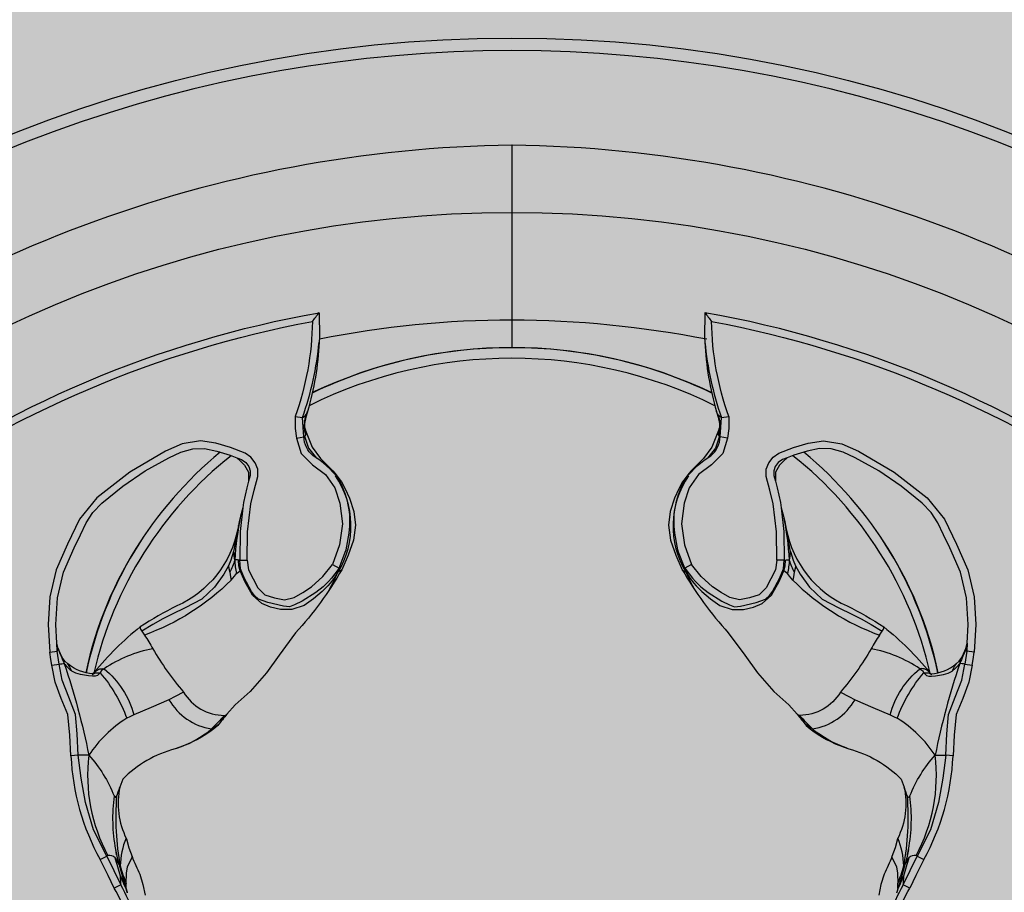
# Model space of a CAD drawing. Units: inches. Extents: x 0 to 351, y 0 to 220.
# Drawn here: x 208 to 209, y 124 to 125 of the extents above; entities that cross this region are included whole.
import ezdxf

# ---------------------------------------------------------------- set-up
doc = ezdxf.new("R2010")
doc.units = ezdxf.units.IN
doc.header["$MEASUREMENT"] = 0
for name, color, linetype in [('GRILLE', 8, 'Continuous'), ('HOUSING', 7, 'Continuous'), ('TWEETER', 2, 'Continuous')]:
    doc.layers.add(name, color=color, linetype=linetype)

# ---------------------------------------------------------------- blocks, each defined once
blk = doc.blocks.new('DRV.19mm.QT.001')
at = {"layer": 'TWEETER'}
h = blk.add_hatch(dxfattribs=at)
h.set_pattern_fill('HEX', color=256, scale=0.25)
h.set_pattern_definition([(0, (-140.56693, -58.91425), (0, 0.054126588), [0.03125, -0.0625]), (120, (-140.56693, -58.91425), (-0.046875, -0.027063294), [0.03125, -0.0625]), (60, (-140.53568, -58.91425), (-0.046875, 0.027063294), [0.03125, -0.0625])])
h.paths.add_polyline_path([(0.3625, -1.1357), (0.3819, -1.1078), (0.4077, -1.0787), (0.431, -1.058), (0.4436, -1.0439, 0.002006), (0.4579, -1.0261), (0.4639, -1.0208), (0.4689, -1.0173, -0.077613), (0.5243, -0.9896, 0.132684), (0.6059, -0.9424), (0.6103, -0.9302, 0.17167), (0.6001, -0.8497), (0.5961, -0.8356), (0.5914, -0.8219, 0.011296), (0.5794, -0.7943), (0.5743, -0.7783), (0.5711, -0.7617), (0.57, -0.7419), (0.5717, -0.7147), (0.5743, -0.6931, -0.005839), (0.5726, -0.6847), (0.5719, -0.6795), (0.5712, -0.6708, 0.155541), (0.2656, -0.4219), (0.2661, -0.4248), (0.267, -0.434), (0.2677, -0.444, 0.023106), (0.2703, -0.495), (0.2635, -0.527), (0.2556, -0.541), (0.2447, -0.5537), (0.2305, -0.565), (0.2136, -0.5741), (0.195, -0.5814), (0.175, -0.5868), (0.1645, -0.588), (0.1536, -0.5878), (0.1503, -0.5875), (0.1466, -0.587), (0.1427, -0.5864), (0.1415, -0.5863), (0.1262, -0.5838), (0.1133, -0.5823), (0.1012, -0.5816), (0.0878, -0.5812), (0.0658, -0.5801), (0.0438, -0.5774), (0.022, -0.5739), (0, -0.5719), (-0.022, -0.5739), (-0.0438, -0.5774), (-0.0658, -0.5801), (-0.0878, -0.5812), (-0.1012, -0.5816), (-0.1133, -0.5823), (-0.1262, -0.5838), (-0.1415, -0.5863), (-0.1449, -0.5868), (-0.1528, -0.5878), (-0.1645, -0.588), (-0.175, -0.5868), (-0.195, -0.5814), (-0.2136, -0.5741), (-0.2305, -0.565), (-0.2447, -0.5537), (-0.2556, -0.541), (-0.2635, -0.527), (-0.2703, -0.495, 0.023106), (-0.2677, -0.444), (-0.267, -0.434), (-0.2661, -0.4248), (-0.2656, -0.4219, 0.155541), (-0.5712, -0.6708), (-0.5719, -0.6795), (-0.5726, -0.6847, -0.005839), (-0.5743, -0.6931), (-0.5717, -0.7147), (-0.57, -0.7419), (-0.5711, -0.7617), (-0.5743, -0.7783), (-0.5794, -0.7943, 0.011296), (-0.5914, -0.8219), (-0.5961, -0.8356), (-0.6001, -0.8497, 0.17167), (-0.6103, -0.9302), (-0.6059, -0.9424, 0.132684), (-0.5243, -0.9896, -0.075231), (-0.4705, -1.0162), (-0.4639, -1.0208), (-0.4579, -1.0261, 0.002006), (-0.4436, -1.0439), (-0.431, -1.058), (-0.4077, -1.0787), (-0.3819, -1.1078), (-0.3625, -1.1357), (-0.3367, -1.1702, -0.052271), (-0.2649, -1.2685), (-0.2552, -1.2913), (-0.2466, -1.3147), (-0.2434, -1.3381), (-0.2461, -1.3592), (-0.2529, -1.3798), (-0.2595, -1.3945), (-0.2655, -1.4052), (-0.271, -1.4129), (-0.2754, -1.4183), (-0.279, -1.4223), (-0.2862, -1.4296), (-0.2978, -1.4417), (-0.3111, -1.4594), (-0.3202, -1.4826), (-0.3212, -1.4853), (-0.322, -1.4875), (-0.3227, -1.491), (-0.3228, -1.4963), (-0.3207, -1.5062), (-0.3182, -1.5154, -0.004745), (-0.3158, -1.5239, 0.233944), (0.3158, -1.5239, -0.004746), (0.3182, -1.5154), (0.3207, -1.5062), (0.3228, -1.4963), (0.3227, -1.491), (0.322, -1.4875), (0.3212, -1.4853), (0.3202, -1.4826), (0.3111, -1.4594), (0.2978, -1.4417), (0.2862, -1.4296), (0.279, -1.4223), (0.2754, -1.4183), (0.271, -1.4129), (0.2655, -1.4052), (0.2595, -1.3945), (0.2529, -1.3798), (0.2461, -1.3592), (0.2434, -1.3381), (0.2466, -1.3147), (0.2552, -1.2913), (0.2649, -1.2685, -0.052271), (0.3367, -1.1702)])
h.paths.add_polyline_path([(1.5239, 0.3158, -0.004745), (1.5154, 0.3182), (1.5062, 0.3207), (1.4963, 0.3228), (1.491, 0.3227), (1.4875, 0.322), (1.4853, 0.3212), (1.4826, 0.3202), (1.4594, 0.3111), (1.4417, 0.2978), (1.4296, 0.2862), (1.4223, 0.279), (1.4183, 0.2754), (1.4129, 0.271), (1.4052, 0.2655), (1.3945, 0.2595), (1.3798, 0.2529), (1.3592, 0.2461), (1.3381, 0.2434), (1.3147, 0.2466), (1.2913, 0.2552), (1.2685, 0.2649, -0.052271), (1.1702, 0.3367), (1.1357, 0.3625), (1.1078, 0.3819), (1.0787, 0.4077), (1.058, 0.431), (1.0439, 0.4436, 0.002006), (1.0261, 0.4579), (1.0208, 0.4639), (1.0173, 0.4689, -0.077613), (0.9896, 0.5243, 0.132684), (0.9424, 0.6059), (0.9302, 0.6103, 0.17167), (0.8497, 0.6001), (0.8356, 0.5961), (0.8219, 0.5914, 0.011296), (0.7943, 0.5794), (0.7783, 0.5743), (0.7617, 0.5711), (0.7419, 0.57), (0.7147, 0.5717), (0.6931, 0.5743, -0.005839), (0.6847, 0.5726), (0.6795, 0.5719), (0.6708, 0.5712, 0.155541), (0.4219, 0.2656), (0.4248, 0.2661), (0.434, 0.267), (0.444, 0.2677, 0.023106), (0.495, 0.2703), (0.527, 0.2635), (0.541, 0.2556), (0.5537, 0.2447), (0.565, 0.2305), (0.5741, 0.2136), (0.5814, 0.195), (0.5868, 0.175), (0.588, 0.1645), (0.5878, 0.1536), (0.5875, 0.1503), (0.587, 0.1466), (0.5864, 0.1427), (0.5863, 0.1415), (0.5838, 0.1262), (0.5823, 0.1133), (0.5816, 0.1012), (0.5812, 0.0878), (0.5801, 0.0658), (0.5774, 0.0438), (0.5739, 0.022), (0.5719, 0), (0.5739, -0.022), (0.5774, -0.0438), (0.5801, -0.0658), (0.5812, -0.0878), (0.5816, -0.1012), (0.5823, -0.1133), (0.5838, -0.1262), (0.5863, -0.1415), (0.5868, -0.1449), (0.5878, -0.1528), (0.588, -0.1645), (0.5868, -0.175), (0.5814, -0.195), (0.5741, -0.2136), (0.565, -0.2305), (0.5537, -0.2447), (0.541, -0.2556), (0.527, -0.2635), (0.495, -0.2703, 0.023106), (0.444, -0.2677), (0.434, -0.267), (0.4248, -0.2661), (0.4219, -0.2656, 0.155541), (0.6708, -0.5712), (0.6795, -0.5719), (0.6847, -0.5726, -0.005839), (0.6931, -0.5743), (0.7147, -0.5717), (0.7419, -0.57), (0.7617, -0.5711), (0.7783, -0.5743), (0.7943, -0.5794, 0.011296), (0.8219, -0.5914), (0.8356, -0.5961), (0.8497, -0.6001, 0.17167), (0.9302, -0.6103), (0.9424, -0.6059, 0.132684), (0.9896, -0.5243, -0.075231), (1.0162, -0.4705), (1.0208, -0.4639), (1.0261, -0.4579, 0.002006), (1.0439, -0.4436), (1.058, -0.431), (1.0787, -0.4077), (1.1078, -0.3819), (1.1357, -0.3625), (1.1702, -0.3367, -0.052271), (1.2685, -0.2649), (1.2913, -0.2552), (1.3147, -0.2466), (1.3381, -0.2434), (1.3592, -0.2461), (1.3798, -0.2529), (1.3945, -0.2595), (1.4052, -0.2655), (1.4129, -0.271), (1.4183, -0.2754), (1.4223, -0.279), (1.4296, -0.2862), (1.4417, -0.2978), (1.4594, -0.3111), (1.4826, -0.3202), (1.4853, -0.3212), (1.4875, -0.322), (1.491, -0.3227), (1.4963, -0.3228), (1.5062, -0.3207), (1.5154, -0.3182, -0.004746), (1.5239, -0.3158, 0.233944)])
h.paths.add_polyline_path([(0.6103, 0.9302), (0.6059, 0.9424, 0.132684), (0.5243, 0.9896, -0.075231), (0.4705, 1.0162), (0.4639, 1.0208), (0.4579, 1.0261, 0.002006), (0.4436, 1.0439), (0.431, 1.058), (0.4077, 1.0787), (0.3819, 1.1078), (0.3625, 1.1357), (0.3367, 1.1702, -0.052271), (0.2649, 1.2685), (0.2552, 1.2913), (0.2466, 1.3147), (0.2434, 1.3381), (0.2461, 1.3592), (0.2529, 1.3798), (0.2595, 1.3945), (0.2655, 1.4052), (0.271, 1.4129), (0.2754, 1.4183), (0.279, 1.4223), (0.2862, 1.4296), (0.2978, 1.4417), (0.3111, 1.4594), (0.3202, 1.4826), (0.3212, 1.4853), (0.322, 1.4875), (0.3227, 1.491), (0.3228, 1.4963), (0.3207, 1.5062), (0.3182, 1.5154, -0.004746), (0.3158, 1.5239, 0.233944), (-0.3158, 1.5239, -0.004745), (-0.3182, 1.5154), (-0.3207, 1.5062), (-0.3228, 1.4963), (-0.3227, 1.491), (-0.322, 1.4875), (-0.3212, 1.4853), (-0.3202, 1.4826), (-0.3111, 1.4594), (-0.2978, 1.4417), (-0.2862, 1.4296), (-0.279, 1.4223), (-0.2754, 1.4183), (-0.271, 1.4129), (-0.2655, 1.4052), (-0.2595, 1.3945), (-0.2529, 1.3798), (-0.2461, 1.3592), (-0.2434, 1.3381), (-0.2466, 1.3147), (-0.2552, 1.2913), (-0.2649, 1.2685, -0.052271), (-0.3367, 1.1702), (-0.3625, 1.1357), (-0.3819, 1.1078), (-0.4077, 1.0787), (-0.431, 1.058), (-0.4436, 1.0439, 0.002006), (-0.4579, 1.0261), (-0.4639, 1.0208), (-0.4689, 1.0173, -0.077613), (-0.5243, 0.9896, 0.132684), (-0.6059, 0.9424), (-0.6103, 0.9302, 0.17167), (-0.6001, 0.8497), (-0.5961, 0.8356), (-0.5914, 0.8219, 0.011296), (-0.5794, 0.7943), (-0.5743, 0.7783), (-0.5711, 0.7617), (-0.57, 0.7419), (-0.5717, 0.7147), (-0.5743, 0.6931, -0.005839), (-0.5726, 0.6847), (-0.5719, 0.6795), (-0.5712, 0.6708, 0.155541), (-0.2656, 0.4219), (-0.2661, 0.4248), (-0.267, 0.434), (-0.2677, 0.444, 0.023106), (-0.2703, 0.495), (-0.2635, 0.527), (-0.2556, 0.541), (-0.2447, 0.5537), (-0.2305, 0.565), (-0.2136, 0.5741), (-0.195, 0.5814), (-0.175, 0.5868), (-0.1645, 0.588), (-0.1536, 0.5878), (-0.1503, 0.5875), (-0.1466, 0.587), (-0.1427, 0.5864), (-0.1415, 0.5863), (-0.1262, 0.5838), (-0.1133, 0.5823), (-0.1012, 0.5816), (-0.0878, 0.5812), (-0.0658, 0.5801), (-0.0438, 0.5774), (-0.022, 0.5739), (0, 0.5719), (0.022, 0.5739), (0.0438, 0.5774), (0.0658, 0.5801), (0.0878, 0.5812), (0.1012, 0.5816), (0.1133, 0.5823), (0.1262, 0.5838), (0.1415, 0.5863), (0.1449, 0.5868), (0.1528, 0.5878), (0.1645, 0.588), (0.175, 0.5868), (0.195, 0.5814), (0.2136, 0.5741), (0.2305, 0.565), (0.2447, 0.5537), (0.2556, 0.541), (0.2635, 0.527), (0.2703, 0.495, 0.023106), (0.2677, 0.444), (0.267, 0.434), (0.2661, 0.4248), (0.2656, 0.4219, 0.155541), (0.5712, 0.6708), (0.5719, 0.6795), (0.5726, 0.6847, -0.005839), (0.5743, 0.6931), (0.5717, 0.7147), (0.57, 0.7419), (0.5711, 0.7617), (0.5743, 0.7783), (0.5794, 0.7943, 0.011296), (0.5914, 0.8219), (0.5961, 0.8356), (0.6001, 0.8497, 0.17167)])
h.paths.add_polyline_path([(-0.5801, 0.0658), (-0.5812, 0.0878), (-0.5816, 0.1012), (-0.5823, 0.1133), (-0.5838, 0.1262), (-0.5863, 0.1415), (-0.5868, 0.1449), (-0.5878, 0.1528), (-0.588, 0.1645), (-0.5868, 0.175), (-0.5814, 0.195), (-0.5741, 0.2136), (-0.565, 0.2305), (-0.5537, 0.2447), (-0.541, 0.2556), (-0.527, 0.2635), (-0.495, 0.2703, 0.023106), (-0.444, 0.2677), (-0.434, 0.267), (-0.4248, 0.2661), (-0.4219, 0.2656, 0.155541), (-0.6708, 0.5712), (-0.6795, 0.5719), (-0.6847, 0.5726, -0.005839), (-0.6931, 0.5743), (-0.7147, 0.5717), (-0.7419, 0.57), (-0.7617, 0.5711), (-0.7783, 0.5743), (-0.7943, 0.5794, 0.011296), (-0.8219, 0.5914), (-0.8356, 0.5961), (-0.8497, 0.6001, 0.17167), (-0.9302, 0.6103), (-0.9424, 0.6059, 0.132684), (-0.9896, 0.5243, -0.075231), (-1.0162, 0.4705), (-1.0208, 0.4639), (-1.0261, 0.4579, 0.002006), (-1.0439, 0.4436), (-1.058, 0.431), (-1.0787, 0.4077), (-1.1078, 0.3819), (-1.1357, 0.3625), (-1.1702, 0.3367, -0.052271), (-1.2685, 0.2649), (-1.2913, 0.2552), (-1.3147, 0.2466), (-1.3381, 0.2434), (-1.3592, 0.2461), (-1.3798, 0.2529), (-1.3945, 0.2595), (-1.4052, 0.2655), (-1.4129, 0.271), (-1.4183, 0.2754), (-1.4223, 0.279), (-1.4296, 0.2862), (-1.4417, 0.2978), (-1.4594, 0.3111), (-1.4826, 0.3202), (-1.4853, 0.3212), (-1.4875, 0.322), (-1.491, 0.3227), (-1.4963, 0.3228), (-1.5062, 0.3207), (-1.5154, 0.3182, -0.004746), (-1.5239, 0.3158, 0.233944), (-1.5239, -0.3158, -0.004745), (-1.5154, -0.3182), (-1.5062, -0.3207), (-1.4963, -0.3228), (-1.491, -0.3227), (-1.4875, -0.322), (-1.4853, -0.3212), (-1.4826, -0.3202), (-1.4594, -0.3111), (-1.4417, -0.2978), (-1.4296, -0.2862), (-1.4223, -0.279), (-1.4183, -0.2754), (-1.4129, -0.271), (-1.4052, -0.2655), (-1.3945, -0.2595), (-1.3798, -0.2529), (-1.3592, -0.2461), (-1.3381, -0.2434), (-1.3147, -0.2466), (-1.2913, -0.2552), (-1.2685, -0.2649, -0.052271), (-1.1702, -0.3367), (-1.1357, -0.3625), (-1.1078, -0.3819), (-1.0787, -0.4077), (-1.058, -0.431), (-1.0439, -0.4436, 0.002006), (-1.0261, -0.4579), (-1.0208, -0.4639), (-1.0173, -0.4689, -0.077613), (-0.9896, -0.5243, 0.132684), (-0.9424, -0.6059), (-0.9302, -0.6103, 0.17167), (-0.8497, -0.6001), (-0.8356, -0.5961), (-0.8219, -0.5914, 0.011296), (-0.7943, -0.5794), (-0.7783, -0.5743), (-0.7617, -0.5711), (-0.7419, -0.57), (-0.7147, -0.5717), (-0.6931, -0.5743, -0.005839), (-0.6847, -0.5726), (-0.6795, -0.5719), (-0.6708, -0.5712, 0.155541), (-0.4219, -0.2656), (-0.4248, -0.2661), (-0.434, -0.267), (-0.444, -0.2677, 0.023106), (-0.495, -0.2703), (-0.527, -0.2635), (-0.541, -0.2556), (-0.5537, -0.2447), (-0.565, -0.2305), (-0.5741, -0.2136), (-0.5814, -0.195), (-0.5868, -0.175), (-0.588, -0.1645), (-0.5878, -0.1536), (-0.5875, -0.1503), (-0.587, -0.1466), (-0.5864, -0.1427), (-0.5863, -0.1415), (-0.5838, -0.1262), (-0.5823, -0.1133), (-0.5816, -0.1012), (-0.5812, -0.0878), (-0.5801, -0.0658), (-0.5774, -0.0438), (-0.5739, -0.022), (-0.5719, 0), (-0.5739, 0.022), (-0.5774, 0.0438)])
h.paths.add_polyline_path([(-0.4269, 1.3319), (-0.4256, 1.3378), (-0.4257, 1.3372), (-0.4244, 1.3433), (-0.4224, 1.3518), (-0.4191, 1.3647), (-0.4181, 1.3734), (-0.4127, 1.3961), (-0.4099, 1.4062), (-0.41, 1.4205), (-0.4163, 1.4313), (-0.4226, 1.4377), (-0.4283, 1.4428), (-0.4371, 1.4462, 0.169631), (-0.6508, 1.1077), (-0.6499, 1.1086, -0.057697), (-0.5787, 1.1795, -0.02699), (-0.5214, 1.2122, 0.243799)])
h.paths.add_polyline_path([(-1.2122, 0.5214, -0.02699), (-1.1795, 0.5787, -0.057697), (-1.1086, 0.6499), (-1.1077, 0.6508, 0.169631), (-1.4462, 0.4371), (-1.4428, 0.4283), (-1.4377, 0.4226), (-1.4313, 0.4163), (-1.4205, 0.41), (-1.4062, 0.4099), (-1.3961, 0.4127), (-1.3734, 0.4181), (-1.3647, 0.4191), (-1.3518, 0.4224), (-1.3433, 0.4244), (-1.3372, 0.4257), (-1.3378, 0.4256), (-1.3319, 0.4269, 0.243799)])
h.paths.add_polyline_path([(0.4371, 1.4462), (0.4283, 1.4428), (0.4226, 1.4377), (0.4163, 1.4313), (0.41, 1.4205), (0.4099, 1.4062), (0.4127, 1.3961), (0.4181, 1.3734), (0.4191, 1.3647), (0.4224, 1.3518), (0.4244, 1.3433), (0.4257, 1.3372), (0.4256, 1.3378), (0.4269, 1.3319, 0.243799), (0.5214, 1.2122, -0.02699), (0.5787, 1.1795, -0.057697), (0.6499, 1.1086), (0.6508, 1.1077, 0.169631)])
h.paths.add_polyline_path([(1.1077, 0.6508), (1.1086, 0.6499, -0.057697), (1.1795, 0.5787, -0.02699), (1.2122, 0.5214, 0.243799), (1.3319, 0.4269), (1.3378, 0.4256), (1.3372, 0.4257), (1.3433, 0.4244), (1.3518, 0.4224), (1.3647, 0.4191), (1.3734, 0.4181), (1.3961, 0.4127), (1.4062, 0.4099), (1.4205, 0.41), (1.4313, 0.4163), (1.4377, 0.4226), (1.4428, 0.4283), (1.4462, 0.4371, 0.169631)])
h.paths.add_polyline_path([(1.4462, -0.4371), (1.4428, -0.4283), (1.4377, -0.4226), (1.4313, -0.4163), (1.4205, -0.41), (1.4062, -0.4099), (1.3961, -0.4127), (1.3734, -0.4181), (1.3647, -0.4191), (1.3518, -0.4224), (1.3433, -0.4244), (1.3372, -0.4257), (1.3378, -0.4256), (1.3319, -0.4269, 0.243799), (1.2122, -0.5214, -0.02699), (1.1795, -0.5787, -0.057697), (1.1086, -0.6499), (1.1077, -0.6508, 0.169631)])
h.paths.add_polyline_path([(-0.5214, -1.2122, -0.02699), (-0.5787, -1.1795, -0.057697), (-0.6499, -1.1086), (-0.6508, -1.1077, 0.169631), (-0.4371, -1.4462), (-0.4283, -1.4428), (-0.4226, -1.4377), (-0.4163, -1.4313), (-0.41, -1.4205), (-0.4099, -1.4062), (-0.4127, -1.3961), (-0.4181, -1.3734), (-0.4191, -1.3647), (-0.4224, -1.3518), (-0.4244, -1.3433), (-0.4257, -1.3372), (-0.4256, -1.3378), (-0.4269, -1.3319, 0.243799)])
h.paths.add_polyline_path([(0.6508, -1.1077), (0.6499, -1.1086, -0.057697), (0.5787, -1.1795, -0.02699), (0.5214, -1.2122, 0.243799), (0.4269, -1.3319), (0.4256, -1.3378), (0.4257, -1.3372), (0.4244, -1.3433), (0.4224, -1.3518), (0.4191, -1.3647), (0.4181, -1.3734), (0.4127, -1.3961), (0.4099, -1.4062), (0.41, -1.4205), (0.4163, -1.4313), (0.4226, -1.4377), (0.4283, -1.4428), (0.4371, -1.4462, 0.169631)])
h.paths.add_polyline_path([(-1.3319, -0.4269), (-1.3378, -0.4256), (-1.3372, -0.4257), (-1.3433, -0.4244), (-1.3518, -0.4224), (-1.3647, -0.4191), (-1.3734, -0.4181), (-1.3961, -0.4127), (-1.4062, -0.4099), (-1.4205, -0.41), (-1.4313, -0.4163), (-1.4377, -0.4226), (-1.4428, -0.4283), (-1.4462, -0.4371, 0.169631), (-1.1077, -0.6508), (-1.1086, -0.6499, -0.057697), (-1.1795, -0.5787, -0.02699), (-1.2122, -0.5214, 0.243799)])
for p, q in [((0, 1.9296), (0, 1.6573)), ((-0.3224, 1.5007), (-0.3234, 1.4918)), ((-0.3234, 1.4918), (-0.3228, 1.4875)), ((-0.3222, 1.4999), (-0.3229, 1.4969)), ((0.3222, 1.4999), (0.3229, 1.4969)), ((0.3224, 1.5007), (0.3234, 1.4918)), ((0.3234, 1.4918), (0.3228, 1.4875)), ((-0.6005, 0.7724), (-0.6007, 0.78)), ((0.6005, 0.7724), (0.6007, 0.78))]:
    blk.add_line(p, q, dxfattribs=at)
for points in [[(-0.9909, 1.3755, -0.113363), (-0.3002, 1.6688), (-0.2995, 1.6306), (-0.3002, 1.6231, -0.059214), (-0.3183, 1.515), (-0.3184, 1.5146), (-0.3207, 1.5062), (-0.3228, 1.4963), (-0.3227, 1.491), (-0.3223, 1.489), (-0.3221, 1.4877), (-0.3212, 1.4853), (-0.3202, 1.4826), (-0.3111, 1.4594), (-0.2978, 1.4417), (-0.2862, 1.4296), (-0.279, 1.4223), (-0.2754, 1.4183), (-0.271, 1.4129), (-0.2655, 1.4052), (-0.2595, 1.3945), (-0.2529, 1.3798), (-0.2461, 1.3592), (-0.2434, 1.3381), (-0.2466, 1.3147), (-0.2552, 1.2913), (-0.2649, 1.2685, -0.052271), (-0.3367, 1.1702), (-0.3625, 1.1357), (-0.3819, 1.1078), (-0.4077, 1.0787), (-0.431, 1.058), (-0.4436, 1.0439, 0.002006), (-0.4579, 1.0261), (-0.4639, 1.0208), (-0.4705, 1.0162, -0.075231), (-0.5243, 0.9896, 0.132684), (-0.6059, 0.9424), (-0.6103, 0.9302, 0.17167), (-0.6001, 0.8497), (-0.5961, 0.8356), (-0.5914, 0.8219, 0.011296), (-0.5794, 0.7943), (-0.5743, 0.7783), (-0.5711, 0.7617)], [(-0.9777, 1.3711, 0.008689), (-0.9898, 1.3762), (-0.9843, 1.338), (-0.9732, 1.3393), (-0.9756, 1.3572), (-0.9777, 1.3711, -0.108925), (-0.3107, 1.6551, -0.083529), (-0.3375, 1.5072), (-0.3259, 1.5058, 0.061078), (-0.3002, 1.6231)], [(0.9909, 1.3755, 0.113363), (0.3002, 1.6688), (0.2995, 1.6306), (0.3002, 1.6231, 0.059214), (0.3183, 1.515), (0.3184, 1.5146), (0.3207, 1.5062), (0.3228, 1.4963), (0.3227, 1.491), (0.3223, 1.489), (0.3221, 1.4877), (0.3212, 1.4853), (0.3202, 1.4826), (0.3111, 1.4594), (0.2978, 1.4417), (0.2862, 1.4296), (0.279, 1.4223), (0.2754, 1.4183), (0.271, 1.4129), (0.2655, 1.4052), (0.2595, 1.3945), (0.2529, 1.3798), (0.2461, 1.3592), (0.2434, 1.3381), (0.2466, 1.3147), (0.2552, 1.2913), (0.2649, 1.2685, 0.052271), (0.3367, 1.1702), (0.3625, 1.1357), (0.3819, 1.1078), (0.4077, 1.0787), (0.431, 1.058), (0.4436, 1.0439, -0.002006), (0.4579, 1.0261), (0.4639, 1.0208), (0.4705, 1.0162, 0.075231), (0.5243, 0.9896, -0.132684), (0.6059, 0.9424), (0.6103, 0.9302, -0.17167), (0.6001, 0.8497), (0.5961, 0.8356), (0.5914, 0.8219, -0.011296), (0.5794, 0.7943), (0.5743, 0.7783), (0.5711, 0.7617)], [(0.3002, 1.6231, 0.061078), (0.3259, 1.5058), (0.3375, 1.5072, -0.083529), (0.3107, 1.6551, -0.108925), (0.9777, 1.3711), (0.9756, 1.3572), (0.9732, 1.3393), (0.9843, 1.338), (0.9898, 1.3762, 0.008689), (0.9777, 1.3711)], [(-0.3212, 1.5089), (-0.3204, 1.5102), (-0.3199, 1.5111, 0.008956), (-0.3189, 1.5135), (-0.3187, 1.514), (-0.3184, 1.5146), (-0.3184, 1.5153), (-0.3184, 1.5154)], [(0.3212, 1.5089), (0.3204, 1.5102), (0.3199, 1.5111, -0.008956), (0.3189, 1.5135), (0.3187, 1.514), (0.3184, 1.5146), (0.3184, 1.5153), (0.3184, 1.5154)], [(-0.4122, 1.2837), (-0.41, 1.2685), (-0.403, 1.2544), (-0.3957, 1.2404), (-0.3847, 1.2295), (-0.3697, 1.2249), (-0.3543, 1.2218), (-0.3391, 1.2252), (-0.3253, 1.2332), (-0.3121, 1.2421), (-0.2942, 1.258), (-0.2795, 1.2768), (-0.2692, 1.2712), (-0.2594, 1.2958), (-0.2583, 1.2997), (-0.2534, 1.3255, 0.170228), (-0.2708, 1.411, 0.094636), (-0.3094, 1.446, -0.225477), (-0.3239, 1.4756), (-0.3234, 1.4758), (-0.3228, 1.4763)], [(0.4122, 1.2837), (0.41, 1.2685), (0.403, 1.2544), (0.3957, 1.2404), (0.3847, 1.2295), (0.3697, 1.2249), (0.3543, 1.2218), (0.3391, 1.2252), (0.3253, 1.2332), (0.3121, 1.2421), (0.2942, 1.258), (0.2795, 1.2768), (0.2692, 1.2712), (0.2594, 1.2958), (0.2583, 1.2997), (0.2534, 1.3255, -0.170228), (0.2708, 1.411, -0.094636), (0.3094, 1.446, 0.225477), (0.3239, 1.4756), (0.3234, 1.4758), (0.3228, 1.4763)], [(-0.4224, 1.3518, 0.035973), (-0.4314, 1.2834, 0.056737), (-0.4286, 1.2625), (-0.4252, 1.2655), (-0.4232, 1.2667)], [(0.4224, 1.3518, -0.035973), (0.4314, 1.2834, -0.056737), (0.4286, 1.2625), (0.4252, 1.2655), (0.4232, 1.2667)], [(-0.4269, 1.3319, 0.003844), (-0.4333, 1.2971, 0.057223), (-0.4314, 1.2834)], [(0.4314, 1.2834, 0.057223), (0.4333, 1.2971, 0.003844), (0.4269, 1.3319)], [(-0.265, 1.2684, 0.033319), (-0.271, 1.2645), (-0.2775, 1.255), (-0.2832, 1.2478), (-0.2868, 1.2436), (-0.2952, 1.2348), (-0.309, 1.223), (-0.3233, 1.2131), (-0.3427, 1.2067), (-0.3603, 1.2066), (-0.3759, 1.2105), (-0.3893, 1.216), (-0.404, 1.2288), (-0.4158, 1.2504), (-0.4232, 1.2667), (-0.425, 1.2746), (-0.4258, 1.2834, 0.181631), (-0.4314, 1.2834, -0.054139), (-0.4394, 1.2645), (-0.4382, 1.2577), (-0.437, 1.2523, -0.108508), (-0.5718, 1.1668, -0.008261), (-0.559, 1.1455, 0.046261), (-0.5112, 1.0781, 0.265368), (-0.4477, 1.0418, -0.019264), (-0.4675, 1.0206, 0.030766), (-0.4558, 1.0288)], [(-0.2838, 1.2383), (-0.2773, 1.2506), (-0.271, 1.2645, -0.008646), (-0.2692, 1.2712), (-0.281, 1.2552), (-0.2856, 1.2501), (-0.2939, 1.242), (-0.3055, 1.233), (-0.3268, 1.2198), (-0.3384, 1.2137), (-0.3465, 1.211), (-0.3558, 1.2116), (-0.38, 1.2173), (-0.3943, 1.2228), (-0.4009, 1.2286), (-0.4053, 1.2349), (-0.4168, 1.2561), (-0.4175, 1.2574), (-0.4224, 1.2698), (-0.4237, 1.2833), (-0.4246, 1.2833), (-0.4258, 1.2834)], [(0.265, 1.2684, -0.033319), (0.271, 1.2645), (0.2775, 1.255), (0.2832, 1.2478), (0.2868, 1.2436), (0.2952, 1.2348), (0.309, 1.223), (0.3233, 1.2131), (0.3427, 1.2067), (0.3603, 1.2066), (0.3759, 1.2105), (0.3893, 1.216), (0.404, 1.2288), (0.4158, 1.2504), (0.4232, 1.2667), (0.425, 1.2746), (0.4258, 1.2834, -0.181631), (0.4314, 1.2834, 0.054139), (0.4394, 1.2645), (0.4382, 1.2577), (0.437, 1.2523, 0.108508), (0.5718, 1.1668, 0.008261), (0.559, 1.1455, -0.046261), (0.5112, 1.0781, -0.265368), (0.4477, 1.0418, 0.019264), (0.4675, 1.0206, -0.030766), (0.4558, 1.0288)], [(0.2838, 1.2383), (0.2773, 1.2506), (0.271, 1.2645, 0.008646), (0.2692, 1.2712), (0.281, 1.2552), (0.2856, 1.2501), (0.2939, 1.242), (0.3055, 1.233), (0.3268, 1.2198), (0.3384, 1.2137), (0.3465, 1.211), (0.3558, 1.2116), (0.38, 1.2173), (0.3943, 1.2228), (0.4009, 1.2286), (0.4053, 1.2349), (0.4168, 1.2561), (0.4175, 1.2574), (0.4224, 1.2698), (0.4237, 1.2833), (0.4246, 1.2833), (0.4258, 1.2834)], [(-0.5787, 1.1795, 0.198504), (-0.5759, 1.173), (-0.5739, 1.1696), (-0.5718, 1.1668)], [(0.5718, 1.1668), (0.5739, 1.1696), (0.5759, 1.173, 0.198504), (0.5787, 1.1795)], [(-0.6177, 0.82, 0.246777), (-0.6289, 0.8237), (-0.6297, 0.8234), (-0.6307, 0.8227), (-0.6086, 0.7779), (-0.6192, 0.7729), (-0.6287, 0.7925), (-0.6411, 0.8174), (-0.6307, 0.8227), (-0.6511, 0.8636), (-0.6636, 0.906), (-0.6703, 0.9439), (-0.6752, 0.9797), (-0.6864, 0.9787), (-0.6881, 1.0112), (-0.6915, 1.0432), (-0.7015, 1.0683), (-0.711, 1.0935), (-0.7161, 1.1198), (-0.7047, 1.1215), (-0.7077, 1.1419), (-0.7083, 1.154)], [(0.7083, 1.154), (0.7077, 1.1419), (0.7047, 1.1215), (0.7161, 1.1198), (0.711, 1.0935), (0.7015, 1.0683), (0.6915, 1.0432), (0.6881, 1.0112), (0.6864, 0.9787), (0.6752, 0.9797), (0.6703, 0.9439), (0.6636, 0.906), (0.6511, 0.8636), (0.6307, 0.8227), (0.6411, 0.8174), (0.6287, 0.7925), (0.6192, 0.7729), (0.6086, 0.7779), (0.6307, 0.8227), (0.6297, 0.8234), (0.6289, 0.8237, 0.246777), (0.6177, 0.82)], [(-0.7062, 1.1458, 0.034857), (-0.6968, 1.1227, -0.030627), (-0.6586, 0.9796, 0.022672), (-0.6752, 0.9797), (-0.6768, 1.0132), (-0.6796, 1.0432), (-0.6898, 1.07), (-0.7001, 1.0966), (-0.7047, 1.1215, 0.00707), (-0.6968, 1.1227, 0.072928), (-0.6851, 1.1107)], [(-0.559, 1.1455, 0.10037), (-0.6348, 1.1144, -0.155089), (-0.5884, 1.0427)], [(0.5884, 1.0427, -0.155089), (0.6348, 1.1144, 0.10037), (0.559, 1.1455)], [(0.7062, 1.1458, -0.034857), (0.6968, 1.1227, 0.030627), (0.6586, 0.9796, -0.022672), (0.6752, 0.9797), (0.6768, 1.0132), (0.6796, 1.0432), (0.6898, 1.07), (0.7001, 1.0966), (0.7047, 1.1215, -0.00707), (0.6968, 1.1227, -0.072928), (0.6851, 1.1107)], [(-0.6968, 1.1227, 0.133259), (-0.6999, 1.1316), (-0.7003, 1.1322)], [(-0.6502, 1.1081, -0.278007), (-0.6348, 1.1144), (-0.6389, 1.1117), (-0.6409, 1.1079), (-0.6451, 1.1041), (-0.6485, 1.1028), (-0.6528, 1.1026), (-0.6589, 1.1031), (-0.6717, 1.1055), (-0.6787, 1.1076), (-0.6851, 1.1107), (-0.6887, 1.1179), (-0.6915, 1.1219)], [(0.6502, 1.1081, 0.278007), (0.6348, 1.1144), (0.6389, 1.1117), (0.6409, 1.1079), (0.6451, 1.1041), (0.6485, 1.1028), (0.6528, 1.1026), (0.6589, 1.1031), (0.6717, 1.1055), (0.6787, 1.1076), (0.6851, 1.1107), (0.6887, 1.1179), (0.6915, 1.1219)], [(0.7003, 1.1322), (0.6999, 1.1316, 0.133259), (0.6968, 1.1227)], [(-0.6536, 1.1056, -0.180385), (-0.6409, 1.1079, -0.088281), (-0.5995, 1.0373, 0.108908), (-0.6586, 0.9796, -0.091791), (-0.6193, 0.9164, 0.077084), (-0.6172, 0.8329), (-0.6158, 0.8246)], [(0.6158, 0.8246), (0.6172, 0.8329, 0.077084), (0.6193, 0.9164, -0.091791), (0.6586, 0.9796, 0.108908), (0.5995, 1.0373, -0.088281), (0.6409, 1.1079, -0.180385), (0.6536, 1.1056)], [(-0.5214, 0.9906, 0.085505), (-0.4675, 1.0206), (-0.4693, 1.0178), (-0.4701, 1.0165), (-0.4703, 1.0163)], [(0.5214, 0.9906, -0.085505), (0.4675, 1.0206), (0.4693, 1.0178), (0.4701, 1.0165), (0.4703, 1.0163)], [(-0.6193, 0.9164), (-0.6168, 0.9134), (-0.6154, 0.9155, 0.001385), (-0.6103, 0.9302)], [(0.6193, 0.9164), (0.6168, 0.9134), (0.6154, 0.9155, -0.001385), (0.6103, 0.9302)], [(-0.6154, 0.9155, 0.06863), (-0.6096, 0.8073), (-0.6085, 0.7983)], [(0.6085, 0.7983), (0.6096, 0.8073, 0.06863), (0.6154, 0.9155)], [(-0.6005, 0.8505, 0.100146), (-0.6096, 0.8073, 0.026597), (-0.6007, 0.78), (-0.6001, 0.7961), (-0.5983, 0.8057), (-0.5944, 0.8146), (-0.5923, 0.8183), (-0.5914, 0.8209), (-0.5914, 0.8219)], [(0.5914, 0.8219), (0.5914, 0.8209), (0.5923, 0.8183), (0.5944, 0.8146), (0.5983, 0.8057), (0.6001, 0.7961), (0.6007, 0.78, 0.026597), (0.6096, 0.8073, 0.100146), (0.6005, 0.8505)], [(-0.6094, 0.7915, 0.002722), (-0.6177, 0.82), (-0.6115, 0.8092)], [(0.6115, 0.8092), (0.6177, 0.82, 0.002722), (0.6094, 0.7915)], [(-0.5836, 0.6777), (-0.5719, 0.6795, 0.066892), (-0.6086, 0.7779, 0.022065), (-0.6094, 0.7915, -0.010992), (-0.5987, 0.7654)], [(0.5987, 0.7654, -0.010992), (0.6094, 0.7915, 0.022065), (0.6086, 0.7779, 0.066892), (0.5719, 0.6795), (0.5836, 0.6777)], [(-0.5955, 0.5955), (-0.6042, 0.6042, 0.214392), (-0.5836, 0.6777, 0.082099), (-0.6192, 0.7729)], [(0.5955, 0.5955), (0.6042, 0.6042, -0.214392), (0.5836, 0.6777, -0.082099), (0.6192, 0.7729)]]:
    blk.add_lwpolyline(points, format="xyb", dxfattribs=at)
at = {"layer": 'TWEETER', "flags": 128}
blk.add_lwpolyline([(0, 1.6573), (0, 1.6358), (0, 1.6142)], dxfattribs=at)
at = {"layer": 'TWEETER'}
for points in [[(-0.3375, 1.5072), (-0.3376, 1.4883), (-0.3355, 1.4736), (-0.3239, 1.4756), (-0.3259, 1.5058), (-0.3233, 1.5072), (-0.3212, 1.5089), (-0.3229, 1.5003), (-0.3237, 1.4905), (-0.3231, 1.4846), (-0.3214, 1.4783), (-0.3221, 1.4771), (-0.3228, 1.4763), (-0.3169, 1.458), (-0.3045, 1.4423)], [(-0.3199, 1.5111), (-0.322, 1.5025), (-0.3225, 1.4992)], [(0.3375, 1.5072), (0.3376, 1.4883), (0.3355, 1.4736), (0.3239, 1.4756), (0.3259, 1.5058), (0.3233, 1.5072), (0.3212, 1.5089), (0.3229, 1.5003), (0.3237, 1.4905), (0.3231, 1.4846), (0.3214, 1.4783), (0.3221, 1.4771), (0.3228, 1.4763), (0.3169, 1.458), (0.3045, 1.4423)], [(0.3199, 1.5111), (0.322, 1.5025), (0.3225, 1.4992)], [(-0.3237, 1.4905), (-0.3235, 1.4915), (-0.3234, 1.4918)], [(-0.3207, 1.4805), (-0.3226, 1.4868), (-0.3227, 1.4875)], [(0.3207, 1.4805), (0.3226, 1.4868), (0.3227, 1.4875)], [(0.3237, 1.4905), (0.3235, 1.4915), (0.3234, 1.4918)], [(-0.3355, 1.4736), (-0.3283, 1.4494), (-0.3104, 1.4318), (-0.2901, 1.4166), (-0.2757, 1.3961), (-0.268, 1.3723), (-0.264, 1.3399), (-0.2683, 1.3075), (-0.2795, 1.2768)], [(-0.3203, 1.4825), (-0.3203, 1.4821), (-0.3207, 1.4805), (-0.321, 1.4793), (-0.3214, 1.4783)], [(0.3355, 1.4736), (0.3283, 1.4494), (0.3104, 1.4318), (0.2901, 1.4166), (0.2757, 1.3961), (0.268, 1.3723), (0.264, 1.3399), (0.2683, 1.3075), (0.2795, 1.2768)], [(0.3203, 1.4825), (0.3203, 1.4821), (0.3207, 1.4805), (0.321, 1.4793), (0.3214, 1.4783)], [(-0.4191, 1.3647), (-0.4233, 1.3282), (-0.4237, 1.2833), (-0.4122, 1.2837), (-0.4116, 1.3276), (-0.4065, 1.3712), (-0.4014, 1.3926), (-0.3956, 1.4139), (-0.3958, 1.4249), (-0.3995, 1.4352), (-0.4063, 1.4439), (-0.4152, 1.4503), (-0.4379, 1.4587), (-0.4611, 1.4658), (-0.485, 1.4694), (-0.5131, 1.4648), (-0.5393, 1.4534), (-0.595, 1.4204), (-0.6461, 1.3806), (-0.6731, 1.3471), (-0.6918, 1.3081), (-0.7092, 1.2684), (-0.7191, 1.2262), (-0.7217, 1.1833), (-0.7193, 1.1402)], [(0.4191, 1.3647), (0.4233, 1.3282), (0.4237, 1.2833), (0.4122, 1.2837), (0.4116, 1.3276), (0.4065, 1.3712), (0.4014, 1.3926), (0.3956, 1.4139), (0.3958, 1.4249), (0.3995, 1.4352), (0.4063, 1.4439), (0.4152, 1.4503), (0.4379, 1.4587), (0.4611, 1.4658), (0.485, 1.4694), (0.5131, 1.4648), (0.5393, 1.4534), (0.595, 1.4204), (0.6461, 1.3806), (0.6731, 1.3471), (0.6918, 1.3081), (0.7092, 1.2684), (0.7191, 1.2262), (0.7217, 1.1833), (0.7193, 1.1402)], [(-0.4283, 1.4428), (-0.4209, 1.44), (-0.4144, 1.4354), (-0.4097, 1.4295), (-0.4073, 1.4228), (-0.4073, 1.4154), (-0.4099, 1.4062)], [(0.4283, 1.4428), (0.4209, 1.44), (0.4144, 1.4354), (0.4097, 1.4295), (0.4073, 1.4228), (0.4073, 1.4154), (0.4099, 1.4062)], [(-0.4333, 1.2971), (-0.4374, 1.2836), (-0.4411, 1.2748), (-0.4405, 1.2707), (-0.4394, 1.2645)], [(0.4333, 1.2971), (0.4374, 1.2836), (0.4411, 1.2748), (0.4405, 1.2707), (0.4394, 1.2645)], [(-0.4411, 1.2748), (-0.4483, 1.2617), (-0.4629, 1.2416), (-0.4829, 1.2228), (-0.5087, 1.2092), (-0.5291, 1.1993), (-0.5434, 1.1922), (-0.5591, 1.1831), (-0.5759, 1.173)], [(0.4411, 1.2748), (0.4483, 1.2617), (0.4629, 1.2416), (0.4829, 1.2228), (0.5087, 1.2092), (0.5291, 1.1993), (0.5434, 1.1922), (0.5591, 1.1831), (0.5759, 1.173)], [(-0.437, 1.2523), (-0.4321, 1.2586), (-0.4286, 1.2625)], [(0.437, 1.2523), (0.4321, 1.2586), (0.4286, 1.2625)], [(-0.7161, 1.1198), (-0.7175, 1.1288), (-0.7193, 1.1402), (-0.7077, 1.1419), (-0.7063, 1.144), (-0.7062, 1.1458), (-0.7069, 1.1469)], [(0.7161, 1.1198), (0.7175, 1.1288), (0.7193, 1.1402), (0.7077, 1.1419), (0.7063, 1.144), (0.7062, 1.1458), (0.7069, 1.1469)], [(-0.5112, 1.0781), (-0.5241, 1.0711), (-0.534, 1.0662), (-0.5618, 1.0538), (-0.5884, 1.0427), (-0.5949, 1.0397), (-0.5995, 1.0373)], [(0.5112, 1.0781), (0.5241, 1.0711), (0.534, 1.0662), (0.5618, 1.0538), (0.5884, 1.0427), (0.5949, 1.0397), (0.5995, 1.0373)], [(-0.4452, 1.0427), (-0.4455, 1.0424), (-0.4567, 1.0277)], [(0.4452, 1.0427), (0.4455, 1.0424), (0.4567, 1.0277)], [(-0.6172, 0.8329), (-0.6146, 0.8197), (-0.6115, 0.8092)], [(0.6172, 0.8329), (0.6146, 0.8197), (0.6115, 0.8092)], [(-0.6115, 0.8092), (-0.6064, 0.7905), (-0.5987, 0.7665)], [(-0.6108, 0.8073), (-0.6106, 0.8075), (-0.6096, 0.8073)], [(0.6115, 0.8092), (0.6064, 0.7905), (0.5987, 0.7665)], [(0.6108, 0.8073), (0.6106, 0.8075), (0.6096, 0.8073)]]:
    blk.add_lwpolyline(points, dxfattribs=at)
for points in [[(-0.4256, 1.3378), (-0.4269, 1.3319, -0.243799), (-0.5214, 1.2122, 0.02699), (-0.5787, 1.1795, 0.057697), (-0.6499, 1.1086), (-0.6516, 1.107), (-0.6523, 1.1066, -0.157907), (-0.6915, 1.1219), (-0.6958, 1.1263), (-0.7001, 1.1321), (-0.7029, 1.1375), (-0.7062, 1.1459), (-0.7083, 1.154), (-0.71, 1.1831), (-0.7074, 1.2248), (-0.698, 1.2645), (-0.6812, 1.3029), (-0.6718, 1.3228), (-0.663, 1.3416), (-0.6522, 1.3577), (-0.6382, 1.372), (-0.6055, 1.3986), (-0.5709, 1.4223), (-0.534, 1.443), (-0.5153, 1.4515), (-0.4969, 1.4567), (-0.4784, 1.4573), (-0.4594, 1.4533), (-0.4387, 1.4468), (-0.4283, 1.4428), (-0.4226, 1.4377), (-0.4163, 1.4313), (-0.41, 1.4205), (-0.4099, 1.4062), (-0.4127, 1.3961), (-0.4181, 1.3734), (-0.4191, 1.3647), (-0.4224, 1.3518), (-0.4244, 1.3433), (-0.4257, 1.3372)], [(0.4256, 1.3378), (0.4269, 1.3319, 0.243799), (0.5214, 1.2122, -0.02699), (0.5787, 1.1795, -0.057697), (0.6499, 1.1086), (0.6516, 1.107), (0.6523, 1.1066, 0.157907), (0.6915, 1.1219), (0.6958, 1.1263), (0.7001, 1.1321), (0.7029, 1.1375), (0.7062, 1.1459), (0.7083, 1.154), (0.71, 1.1831), (0.7074, 1.2248), (0.698, 1.2645), (0.6812, 1.3029), (0.6718, 1.3228), (0.663, 1.3416), (0.6522, 1.3577), (0.6382, 1.372), (0.6055, 1.3986), (0.5709, 1.4223), (0.534, 1.443), (0.5153, 1.4515), (0.4969, 1.4567), (0.4784, 1.4573), (0.4594, 1.4533), (0.4387, 1.4468), (0.4283, 1.4428), (0.4226, 1.4377), (0.4163, 1.4313), (0.41, 1.4205), (0.4099, 1.4062), (0.4127, 1.3961), (0.4181, 1.3734), (0.4191, 1.3647), (0.4224, 1.3518), (0.4244, 1.3433), (0.4257, 1.3372)]]:
    blk.add_lwpolyline(points, format="xyb", close=True, dxfattribs=at)
blk.add_circle((0, 0), 2.0965, dxfattribs=at)
for centre, radius, start, end in [((0, 0), 2.0768, 49.1855, 130.8145), ((0.0252, -0.0467), 1.9764, 90.7296, 130.3301), ((-0.0252, -0.0467), 1.9764, 49.6699, 89.2704), ((-2.468, 3.2986), 2.712, 322.6966, 323.065), ((0.0027, 0.1118), 1.5456, 90.0999, 101.2883), ((-0.0069, 0.0354), 1.6219, 78.9768, 89.7577), ((2.468, 3.2986), 2.712, 216.935, 217.3034), ((-0.0018, 0.9019), 0.7123, 89.8544, 115.7176), ((0, 0.8908), 0.7236, 64.5663, 115.4338), ((0.0018, 0.9019), 0.7123, 64.2824, 90.1456), ((0, 0.8858), 0.712, 63.6658, 116.3345), ((-0.0679, 0.9816), 0.6082, 129.4014, 168.0041), ((-0.0596, 0.971), 0.6069, 128.4719, 166.9819), ((0.0596, 0.971), 0.6069, 13.0181, 51.5281), ((0.0679, 0.9816), 0.6082, 11.9959, 50.5986), ((-0.3889, 1.3367), 0.1383, 328.4992, 34.4173), ((0.3889, 1.3367), 0.1383, 145.5827, 211.5008), ((-0.0808, 0.9864), 0.595, 146.6335, 168.1978), ((0.0808, 0.9864), 0.595, 11.8022, 33.3665), ((-0.4524, 1.1139), 0.0945, 210.3195, 260.7565), ((0.4524, 1.1139), 0.0945, 279.2435, 329.6805), ((-0.3155, 0.9958), 0.3713, 182.6523, 208.7277), ((-0.4017, 0.9478), 0.2588, 172.9425, 208.6411), ((0.4017, 0.9478), 0.2588, 331.3589, 7.0575), ((0.3155, 0.9958), 0.3713, 331.2723, 357.3477)]:
    blk.add_arc(centre, radius, start, end, dxfattribs=at)

msp = doc.modelspace()

# ---------------------------------------------------------------- hatches: boundary and pattern name
at = {"layer": 'GRILLE'}
h = msp.add_hatch(dxfattribs=at)
h.set_pattern_fill('HEX', color=256, angle=-90)
h.set_pattern_definition([(270, (461.13242, 579.881), (0.21650635, -4e-17), [0.125, -0.25]), (30, (461.13242, 579.881), (-0.108253175, 0.1875), [0.125, -0.25]), (330, (461.13242, 579.756), (0.108253175, 0.1875), [0.125, -0.25])])
h.paths.add_polyline_path([(204.5688, 97.0224), (212.3838, 97.0224), (212.3838, 137.2124), (204.5688, 137.2124)])

# ---------------------------------------------------------------- linework, layer by layer
at = {"layer": 'HOUSING'}
msp.add_circle((208.4763, 123.2424), 1.825, dxfattribs=at)

# ---------------------------------------------------------------- block references
at = {"layer": 'TWEETER'}
msp.add_blockref('DRV.19mm.QT.001', (208.4763, 123.2424), dxfattribs=at)

doc.saveas('drawing.dxf')
